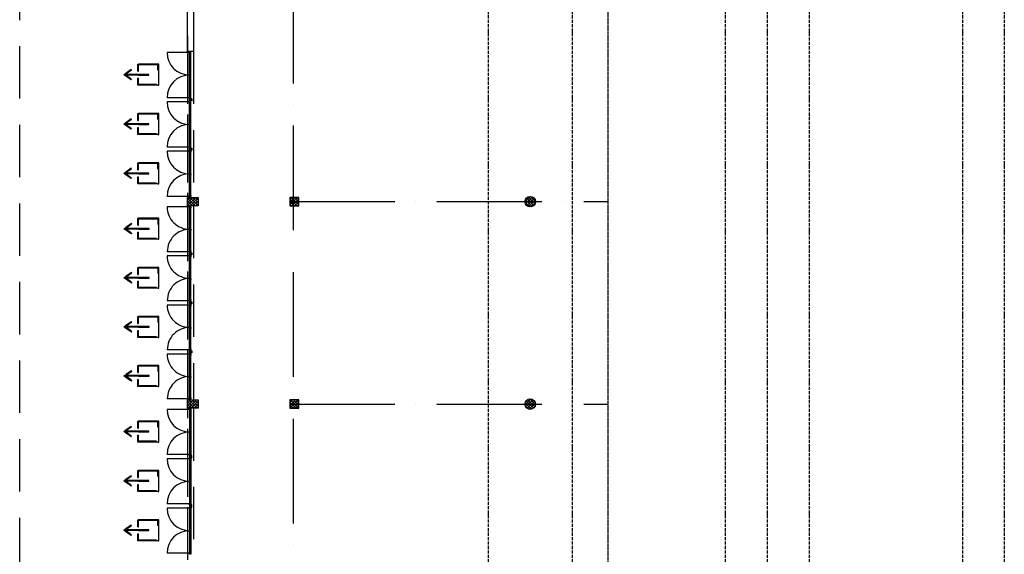
# Model space of a CAD drawing. Extents: x -22700 to 14725, y -1170 to 29086.
# Drawn here: x -20921 to -16228, y 21481 to 24032 of the extents above; entities that cross this region are included whole.
import ezdxf

# ---------------------------------------------------------------- set-up
doc = ezdxf.new("R2010")
doc.units = 0
doc.header["$LTSCALE"] = 500
doc.header["$MEASUREMENT"] = 0
for name, pattern in [('DASHDOT', [1, 0.5, -0.25, 0, -0.25]), ('DASHDOTX2', [1.4, 1, -0.2, 0, -0.2]), ('DASHED', [0.75, 0.5, -0.25]), ('MCDASH01', [0.141115, 0.070538, -0.070577])]:
    doc.linetypes.add(name, pattern=pattern)
doc.layers.get('0').update_dxf_attribs({"color": 253, "linetype": 'CONTINUOUS'})
doc.layers.add('0-NOODDEUREN', color=253, linetype='CONTINUOUS')
doc.layers.add('11-SPANTEN', color=10, linetype='DASHDOT')

# ---------------------------------------------------------------- blocks, each defined once
blk = doc.blocks.new('*U29')
at = {"layer": '0-NOODDEUREN', "linetype": 'Continuous'}
for p, q in [((5174.2, 5307.1), (5106.9, 5299.4)), ((5206.3, 5310.8), (5174.2, 5307.1)), ((5206.7, 5307.1), (5206.3, 5310.8)), ((5206.7, 5307.1), (5207.6, 5299.4)), ((5106.9, 5299.4), (5107.3, 5296.5)), ((5107.3, 5296.5), (5116.7, 5214.4)), ((5136.1, 5299.4), (5110.6, 5296.5)), ((5110.6, 5296.5), (5120.1, 5214.4)), ((5204.2, 5299.4), (5204.6, 5296.5)), ((5204.6, 5296.5), (5214, 5214.4)), ((5207.6, 5299.4), (5207.9, 5296.5)), ((5207.9, 5296.5), (5217.4, 5214.4)), ((5116.7, 5214.4), (5117, 5211.5)), ((5117, 5211.5), (5117.1, 5211)), ((5117.1, 5211), (5117.5, 5207.7)), ((5120.1, 5214.4), (5120.4, 5211.5)), ((5120.4, 5211.5), (5120.5, 5211)), ((5120.5, 5211), (5120.8, 5207.7)), ((5188.5, 5211.5), (5184.2, 5211)), ((5184.6, 5207.7), (5184.2, 5211)), ((5213.4, 5211), (5184.6, 5207.7)), ((5214, 5214.4), (5188.5, 5211.5)), ((5217.7, 5211.5), (5213.4, 5211)), ((5217.4, 5214.4), (5217.7, 5211.5)), ((5117.5, 5207.7), (5117.5, 5207.2)), ((5117.5, 5207.2), (5117.9, 5203.9)), ((5117.9, 5203.9), (5117.9, 5203.8)), ((5118.4, 5200.1), (5117.9, 5203.8)), ((5150.5, 5203.8), (5118.4, 5200.1)), ((5120.8, 5207.7), (5120.9, 5207.2)), ((5120.9, 5207.2), (5121.3, 5203.9)), ((5121.3, 5203.9), (5121.3, 5203.8)), ((5122.3, 5203.9), (5121.3, 5203.8)), ((5151.1, 5207.2), (5122.3, 5203.9)), ((5151.5, 5203.9), (5150.5, 5203.8)), ((5151.5, 5203.9), (5151.1, 5207.2))]:
    blk.add_line(p, q, dxfattribs=at)
for points in [[(5174.2, 5307.1), (5106.9, 5299.4), (5136.1, 5299.4)], [(5206.3, 5310.8), (5174.2, 5307.1), (5206.7, 5307.1)], [(5203.4, 5307.1), (5204.2, 5299.4), (5207.6, 5299.4)], [(5106.9, 5299.4), (5107.3, 5296.5), (5110.6, 5296.5)], [(5107.3, 5296.5), (5116.7, 5214.4), (5120.1, 5214.4)], [(5204.2, 5299.4), (5204.6, 5296.5), (5207.9, 5296.5)], [(5204.6, 5296.5), (5214, 5214.4), (5217.4, 5214.4)], [(5116.7, 5214.4), (5117, 5211.5), (5120.4, 5211.5)], [(5117, 5211.5), (5117.1, 5211), (5120.5, 5211)], [(5117.1, 5211), (5117.5, 5207.7), (5120.8, 5207.7)], [(5188.5, 5211.5), (5184.2, 5211), (5213.4, 5211)], [(5214, 5214.4), (5188.5, 5211.5), (5217.7, 5211.5)], [(5117.5, 5207.7), (5117.5, 5207.2), (5120.9, 5207.2)], [(5117.5, 5207.2), (5117.9, 5203.9), (5121.3, 5203.9)], [(5117.9, 5203.9), (5117.9, 5203.8), (5121.3, 5203.8)], [(5122.3, 5203.9), (5121.3, 5203.8), (5150.5, 5203.8)], [(5151.1, 5207.2), (5122.3, 5203.9), (5151.5, 5203.9)]]:
    blk.add_solid(points, dxfattribs=at)
at = {"layer": '0-NOODDEUREN', "linetype": 'Continuous', "extrusion": (0, 0, -1)}
for points in [[(-5174.2, 5307.1), (-5203.4, 5307.1), (-5136.1, 5299.4)], [(-5203.4, 5307.1), (-5206.7, 5307.1), (-5207.6, 5299.4)], [(-5106.9, 5299.4), (-5136.1, 5299.4), (-5110.6, 5296.5)], [(-5107.3, 5296.5), (-5110.6, 5296.5), (-5120.1, 5214.4)], [(-5204.2, 5299.4), (-5207.6, 5299.4), (-5207.9, 5296.5)], [(-5204.6, 5296.5), (-5207.9, 5296.5), (-5217.4, 5214.4)], [(-5116.7, 5214.4), (-5120.1, 5214.4), (-5120.4, 5211.5)], [(-5117, 5211.5), (-5120.4, 5211.5), (-5120.5, 5211)], [(-5117.1, 5211), (-5120.5, 5211), (-5120.8, 5207.7)], [(-5184.2, 5211), (-5213.4, 5211), (-5184.6, 5207.7)], [(-5188.5, 5211.5), (-5217.7, 5211.5), (-5213.4, 5211)], [(-5214, 5214.4), (-5217.4, 5214.4), (-5217.7, 5211.5)], [(-5117.5, 5207.7), (-5120.8, 5207.7), (-5120.9, 5207.2)], [(-5117.5, 5207.2), (-5120.9, 5207.2), (-5121.3, 5203.9)], [(-5117.9, 5203.9), (-5121.3, 5203.9), (-5121.3, 5203.8)], [(-5117.9, 5203.8), (-5150.5, 5203.8), (-5118.4, 5200.1)], [(-5122.3, 5203.9), (-5151.5, 5203.9), (-5150.5, 5203.8)]]:
    blk.add_solid(points, dxfattribs=at)
blk = doc.blocks.new('*U30')
at = {"layer": '0-NOODDEUREN', "linetype": 'Continuous'}
for p, q in [((5163.6, 5258.9), (5160.3, 5258.6)), ((5160.3, 5258.6), (5166, 5209.3)), ((5163.6, 5258.6), (5163.6, 5258.9)), ((5163.6, 5258.6), (5169.3, 5209.3)), ((5149.5, 5174.4), (5147, 5172.2)), ((5147, 5172.2), (5168.2, 5148.3)), ((5151.5, 5172.2), (5149.5, 5174.4)), ((5151.5, 5172.2), (5172.7, 5148.3)), ((5166, 5209.3), (5166, 5208.9)), ((5166, 5208.9), (5169.4, 5179.4)), ((5169.3, 5209.3), (5169.4, 5208.9)), ((5169.4, 5208.9), (5172.7, 5179.4)), ((5169.4, 5179.4), (5169.6, 5177.8)), ((5169.6, 5177.8), (5170, 5174.4)), ((5170, 5174.4), (5170.2, 5172.2)), ((5170.2, 5172.2), (5173, 5148.3)), ((5172.7, 5179.4), (5172.9, 5177.8)), ((5172.9, 5177.8), (5173.3, 5174.4)), ((5173.3, 5174.4), (5173.6, 5172.2)), ((5173.6, 5172.2), (5176.3, 5148.3)), ((5189.3, 5172.2), (5176.3, 5148.3)), ((5193.1, 5172.2), (5180.1, 5148.3)), ((5190.5, 5174.4), (5189.3, 5172.2)), ((5192.3, 5177.8), (5190.5, 5174.4)), ((5193.2, 5179.4), (5192.3, 5177.8)), ((5194.2, 5174.4), (5193.1, 5172.2)), ((5196.1, 5177.8), (5193.2, 5179.4)), ((5196.1, 5177.8), (5194.2, 5174.4)), ((5168.2, 5148.3), (5168.6, 5147.9)), ((5175.6, 5140), (5168.6, 5147.9)), ((5179.9, 5147.9), (5175.6, 5140)), ((5180.1, 5148.3), (5179.9, 5147.9))]:
    blk.add_line(p, q, dxfattribs=at)
for points in [[(5163.6, 5258.9), (5160.3, 5258.6), (5163.6, 5258.6)], [(5160.3, 5258.6), (5166, 5209.3), (5169.3, 5209.3)], [(5149.5, 5174.4), (5147, 5172.2), (5151.5, 5172.2)], [(5147, 5172.2), (5168.2, 5148.3), (5172.7, 5148.3)], [(5166, 5209.3), (5166, 5208.9), (5169.4, 5208.9)], [(5166, 5208.9), (5169.4, 5179.4), (5172.7, 5179.4)], [(5169.4, 5179.4), (5169.6, 5177.8), (5172.9, 5177.8)], [(5169.6, 5177.8), (5170, 5174.4), (5173.3, 5174.4)], [(5170, 5174.4), (5170.2, 5172.2), (5173.6, 5172.2)], [(5170.2, 5172.2), (5173, 5148.3), (5176.3, 5148.3)], [(5189.3, 5172.2), (5176.3, 5148.3), (5180.1, 5148.3)], [(5190.5, 5174.4), (5189.3, 5172.2), (5193.1, 5172.2)], [(5192.3, 5177.8), (5190.5, 5174.4), (5194.2, 5174.4)], [(5193.2, 5179.4), (5192.3, 5177.8), (5196.1, 5177.8)], [(5168.2, 5148.3), (5168.6, 5147.9), (5173, 5147.9)], [(5173, 5148.3), (5173, 5147.9), (5179.9, 5147.9)]]:
    blk.add_solid(points, dxfattribs=at)
at = {"layer": '0-NOODDEUREN', "linetype": 'Continuous', "extrusion": (0, 0, -1)}
for points in [[(-5160.3, 5258.6), (-5163.6, 5258.6), (-5169.3, 5209.3)], [(-5147, 5172.2), (-5151.5, 5172.2), (-5172.7, 5148.3)], [(-5166, 5209.3), (-5169.3, 5209.3), (-5169.4, 5208.9)], [(-5166, 5208.9), (-5169.4, 5208.9), (-5172.7, 5179.4)], [(-5169.4, 5179.4), (-5172.7, 5179.4), (-5172.9, 5177.8)], [(-5169.6, 5177.8), (-5172.9, 5177.8), (-5173.3, 5174.4)], [(-5170, 5174.4), (-5173.3, 5174.4), (-5173.6, 5172.2)], [(-5170.2, 5172.2), (-5173.6, 5172.2), (-5176.3, 5148.3)], [(-5189.3, 5172.2), (-5193.1, 5172.2), (-5180.1, 5148.3)], [(-5190.5, 5174.4), (-5194.2, 5174.4), (-5193.1, 5172.2)], [(-5192.3, 5177.8), (-5196.1, 5177.8), (-5194.2, 5174.4)], [(-5168.2, 5148.3), (-5172.7, 5148.3), (-5173, 5147.9)], [(-5168.6, 5147.9), (-5179.9, 5147.9), (-5175.6, 5140)], [(-5173, 5148.3), (-5180.1, 5148.3), (-5179.9, 5147.9)]]:
    blk.add_solid(points, dxfattribs=at)

msp = doc.modelspace()

# ---------------------------------------------------------------- linework, layer by layer
at = {"linetype": 'DASHDOTX2'}
for p, q in [((-19617.5, 27028.1), (-19617.5, 17904.1)), ((-19632.5, 23163.7), (-18117.5, 23163.7)), ((-19632.5, 22197.6), (-18117.5, 22197.6))]:
    msp.add_line(p, q, dxfattribs=at)
at = {"linetype": 'MCDASH01', "ltscale": 0.05}
msp.add_line((-18117.5, 26463.6), (-18117.5, 18896.6), dxfattribs=at)
at = {"linetype": 'DASHED'}
for p, q in [((-20921, 20280.4), (-20921, 25080.4)), ((-20121, 25080.4), (-20121, 20280.4)), ((-20121, 23880.4), (-20121, 21480.4)), ((-20093, 23880.4), (-20093, 23183.7)), ((-20093, 23143.8), (-20093, 22217.6)), ((-20093, 22177.6), (-20093, 21480.9))]:
    msp.add_line(p, q, dxfattribs=at)
for p, q in [((-20121, 23880.4), (-20121, 25080.4)), ((-20093, 25080.4), (-20093, 23880.4)), ((-20111, 23875.4), (-20218.8, 23875.4)), ((-20093, 23880.4), (-20121, 23880.4)), ((-20106, 23880.4), (-20111, 23880.4)), ((-20111, 23880.4), (-20111, 23875.4)), ((-20111, 23875.4), (-20106, 23875.4)), ((-20111, 23658.3), (-20111, 23875.3)), ((-20106, 23875.4), (-20106, 23880.4)), ((-20106, 23658.3), (-20106, 23875.3)), ((-20111, 23659.8), (-20218.8, 23659.8)), ((-20106, 23664.8), (-20111, 23664.8)), ((-20106, 23664.8), (-20111, 23664.8)), ((-20106, 23659.8), (-20111, 23659.8)), ((-20111, 23659.8), (-20111, 23654.8)), ((-20106, 23654.8), (-20106, 23659.8)), ((-20111, 23639.8), (-20218.8, 23639.8)), ((-20111, 23644.8), (-20111, 23654.8)), ((-20111, 23654.8), (-20106, 23654.8)), ((-20111, 23654.8), (-20106, 23654.8)), ((-20106, 23644.8), (-20111, 23644.8)), ((-20111, 23422.7), (-20111, 23639.7)), ((-20110.4, 23653), (-20110.4, 23646.6)), ((-20106.7, 23654.2), (-20109.7, 23653.9)), ((-20109.7, 23645.8), (-20106.7, 23645.4)), ((-20106, 23654.8), (-20101, 23654.8)), ((-20101, 23644.8), (-20106, 23644.8)), ((-20106, 23422.7), (-20106, 23639.7)), ((-20102.4, 23653.9), (-20105.4, 23654.2)), ((-20105.4, 23645.4), (-20102.4, 23645.8)), ((-20101.6, 23646.6), (-20101.6, 23653)), ((-20101, 23654.8), (-20101, 23644.8)), ((-20111, 23424.3), (-20218.8, 23424.3)), ((-20106, 23429.3), (-20111, 23429.3)), ((-20106, 23429.3), (-20111, 23429.3)), ((-20111, 23404.3), (-20218.8, 23404.3)), ((-20111, 23409.3), (-20111, 23419.3)), ((-20111, 23419.3), (-20106, 23419.3)), ((-20106, 23409.3), (-20111, 23409.3)), ((-20106, 23409.3), (-20111, 23409.3)), ((-20111, 23409.3), (-20111, 23404.3)), ((-20111, 23404.3), (-20106, 23404.3)), ((-20111, 23404.3), (-20106, 23404.3)), ((-20111, 23399.3), (-20111, 23404.3)), ((-20111, 23187.1), (-20111, 23404.1)), ((-20106, 23399.3), (-20111, 23399.3)), ((-20110.4, 23417.5), (-20110.4, 23411)), ((-20106.7, 23418.6), (-20109.7, 23418.3)), ((-20109.7, 23410.2), (-20106.7, 23409.9)), ((-20106, 23419.3), (-20101, 23419.3)), ((-20101, 23409.3), (-20106, 23409.3)), ((-20106, 23404.3), (-20106, 23409.3)), ((-20106, 23404.3), (-20106, 23399.3)), ((-20106, 23187.1), (-20106, 23404.1)), ((-20102.4, 23418.3), (-20105.4, 23418.6)), ((-20105.4, 23409.9), (-20102.4, 23410.2)), ((-20101.6, 23411), (-20101.6, 23417.5)), ((-20101, 23419.3), (-20101, 23409.3)), ((-20106, 23301.5), (-20111, 23301.5)), ((-20111, 23301.5), (-20111, 23296.5)), ((-20111, 23296.5), (-20106, 23296.5)), ((-20111, 23296.5), (-20106, 23296.5)), ((-20111, 23291.5), (-20111, 23296.5)), ((-20106, 23291.5), (-20111, 23291.5)), ((-20106, 23296.5), (-20106, 23301.5)), ((-20106, 23296.5), (-20106, 23291.5)), ((-20111, 23188.7), (-20218.8, 23188.7)), ((-20106, 23193.7), (-20111, 23193.7)), ((-20106, 23193.7), (-20111, 23193.7)), ((-20111, 23193.7), (-20106, 23193.7)), ((-20111, 23188.7), (-20111, 23193.7)), ((-20106, 23188.7), (-20111, 23188.7)), ((-20111, 23188.7), (-20111, 23183.7)), ((-20106, 23188.7), (-20111, 23188.7)), ((-20106, 23193.7), (-20106, 23188.7)), ((-20106, 23183.7), (-20106, 23188.7)), ((-18512.5, 23163.7), (-18487.6, 23188.7)), ((-18497.1, 23186.8), (-18487.5, 23177.2)), ((-18487.5, 23175.3), (-18476.6, 23186.2)), ((-18485.5, 23188.6), (-18462.6, 23165.7)), ((-20121, 23143.7), (-20121, 23183.7)), ((-20121, 23183.7), (-20071, 23183.7)), ((-20121, 23171.7), (-20109, 23183.7)), ((-20121, 23158.2), (-20095.6, 23183.7)), ((-20121, 23144.8), (-20082.1, 23183.7)), ((-20121, 23180.8), (-20083.9, 23143.7)), ((-20121, 23167.3), (-20097.4, 23143.7)), ((-20121, 23153.8), (-20110.9, 23143.7)), ((-20071, 23143.7), (-20121, 23143.7)), ((-20111, 23183.7), (-20106, 23183.7)), ((-20106, 23143.7), (-20111, 23143.7)), ((-20111, 23143.7), (-20111, 23138.7)), ((-20111, 22924.4), (-20111, 23141.4)), ((-20110.5, 23183.7), (-20071, 23144.2)), ((-20108.6, 23143.7), (-20071, 23181.3)), ((-20106, 23138.7), (-20106, 23143.7)), ((-20106, 22924.4), (-20106, 23141.4)), ((-20097, 23183.7), (-20071, 23157.7)), ((-20095.1, 23143.7), (-20071, 23167.8)), ((-20083.5, 23183.7), (-20071, 23171.2)), ((-20081.7, 23143.7), (-20071, 23154.3)), ((-20071, 23183.7), (-20071, 23143.7)), ((-19632.6, 23183.7), (-19632.6, 23143.7)), ((-19590.6, 23183.7), (-19632.6, 23183.7)), ((-19632.6, 23183.7), (-19632.6, 23143.6)), ((-19632.6, 23175.3), (-19624.2, 23183.7)), ((-19632.6, 23177.2), (-19619.1, 23163.7)), ((-19632.6, 23163.7), (-19632.6, 23163.7)), ((-19632.6, 23163.7), (-19617.6, 23148.7)), ((-19632.6, 23161.8), (-19630.7, 23163.7)), ((-19632.6, 23148.3), (-19617.6, 23163.3)), ((-19632.6, 23150.3), (-19626, 23143.7)), ((-19632.6, 23143.7), (-19590.6, 23143.7)), ((-19630.7, 23163.7), (-19617.6, 23176.8)), ((-19625.6, 23183.7), (-19617.6, 23175.7)), ((-19623.8, 23143.7), (-19617.6, 23149.8)), ((-19619.1, 23163.7), (-19617.6, 23162.2)), ((-19617.6, 23176.8), (-19610.7, 23183.7)), ((-19617.6, 23175.7), (-19605.6, 23163.7)), ((-19617.6, 23163.3), (-19617.3, 23163.7)), ((-19617.6, 23149.8), (-19603.8, 23163.7)), ((-19617.6, 23162.2), (-19599.1, 23143.7)), ((-19617.6, 23148.7), (-19612.6, 23143.7)), ((-19617.3, 23163.7), (-19597.3, 23183.7)), ((-19612.2, 23183.7), (-19592.2, 23163.7)), ((-19610.3, 23143.7), (-19590.6, 23163.4)), ((-19605.6, 23163.7), (-19590.6, 23148.7)), ((-19603.8, 23163.7), (-19590.6, 23176.8)), ((-19598.7, 23183.7), (-19590.6, 23175.6)), ((-19596.8, 23143.7), (-19590.6, 23149.9)), ((-19592.2, 23163.7), (-19590.6, 23162.1)), ((-19590.6, 23143.7), (-19590.6, 23183.7)), ((-18512.4, 23161.7), (-18489.5, 23138.8)), ((-18510.6, 23173.3), (-18501, 23163.7)), ((-18510, 23152.8), (-18499.1, 23163.7)), ((-18505.2, 23181.4), (-18487.5, 23163.7)), ((-18504.2, 23145.1), (-18487.5, 23161.8)), ((-18501, 23163.7), (-18487.5, 23150.2)), ((-18499.1, 23163.7), (-18487.5, 23175.3)), ((-18495.8, 23140.1), (-18487.5, 23148.3)), ((-18487.5, 23177.2), (-18474, 23163.7)), ((-18487.5, 23163.7), (-18469.8, 23146)), ((-18487.5, 23163.7), (-18487.5, 23163.7)), ((-18487.5, 23161.8), (-18485.6, 23163.7)), ((-18487.5, 23148.3), (-18472.2, 23163.7)), ((-18487.5, 23150.2), (-18477.9, 23140.6)), ((-18485.6, 23163.7), (-18468.9, 23180.4)), ((-18483.4, 23139), (-18462.9, 23159.5)), ((-18474, 23163.7), (-18464.4, 23154.1)), ((-18472.2, 23163.7), (-18463.9, 23171.9)), ((-20111, 23138.7), (-20218, 23138.7)), ((-20111, 23138.7), (-20106, 23138.7)), ((-20111, 23138.7), (-20106, 23138.7)), ((-20111, 23133.7), (-20111, 23138.7)), ((-20106, 23133.7), (-20111, 23133.7)), ((-20106, 23138.7), (-20106, 23133.7)), ((-20106, 23036.7), (-20111, 23036.7)), ((-20111, 23036.7), (-20111, 23031.7)), ((-20111, 23031.7), (-20106, 23031.7)), ((-20111, 23031.7), (-20106, 23031.7)), ((-20111, 23026.7), (-20111, 23031.7)), ((-20106, 23026.7), (-20111, 23026.7)), ((-20106, 23031.7), (-20106, 23036.7)), ((-20106, 23031.7), (-20106, 23026.7)), ((-20111, 22924.7), (-20218, 22924.4)), ((-20111, 22904.7), (-20218, 22904.7)), ((-20106, 22929.7), (-20111, 22929.7)), ((-20106, 22929.7), (-20111, 22929.7)), ((-20111, 22929.7), (-20106, 22929.7)), ((-20111, 22924.7), (-20111, 22929.7)), ((-20106, 22924.7), (-20111, 22924.7)), ((-20111, 22924.7), (-20111, 22919.7)), ((-20106, 22924.7), (-20111, 22924.7)), ((-20111, 22909.7), (-20111, 22919.7)), ((-20111, 22919.7), (-20106, 22919.7)), ((-20111, 22919.7), (-20106, 22919.7)), ((-20106, 22909.7), (-20111, 22909.7)), ((-20106, 22909.7), (-20111, 22909.7)), ((-20111, 22909.7), (-20111, 22904.7)), ((-20111, 22690.4), (-20111, 22907.4)), ((-20111, 22904.7), (-20106, 22904.7)), ((-20111, 22904.7), (-20106, 22904.7)), ((-20111, 22899.7), (-20111, 22904.7)), ((-20110.4, 22917.9), (-20110.4, 22911.5)), ((-20106.7, 22919), (-20109.7, 22918.7)), ((-20109.7, 22910.6), (-20106.7, 22910.3)), ((-20106, 22929.7), (-20106, 22924.7)), ((-20106, 22919.7), (-20106, 22924.7)), ((-20106, 22919.7), (-20101, 22919.7)), ((-20101, 22909.7), (-20106, 22909.7)), ((-20106, 22904.7), (-20106, 22909.7)), ((-20106, 22690.4), (-20106, 22907.4)), ((-20106, 22904.7), (-20106, 22899.7)), ((-20102.4, 22918.7), (-20105.4, 22919)), ((-20105.4, 22910.3), (-20102.4, 22910.6)), ((-20101.6, 22911.5), (-20101.6, 22917.9)), ((-20101, 22919.7), (-20101, 22909.7)), ((-20106, 22899.7), (-20111, 22899.7)), ((-20106, 22802.6), (-20111, 22802.6)), ((-20111, 22802.6), (-20111, 22797.6)), ((-20111, 22797.6), (-20106, 22797.6)), ((-20111, 22797.6), (-20106, 22797.6)), ((-20111, 22792.6), (-20111, 22797.6)), ((-20106, 22792.6), (-20111, 22792.6)), ((-20106, 22797.6), (-20106, 22802.6)), ((-20106, 22797.6), (-20106, 22792.6)), ((-20111, 22690.6), (-20218, 22690.4)), ((-20111, 22670.6), (-20218, 22670.6)), ((-20106, 22695.6), (-20111, 22695.6)), ((-20106, 22695.6), (-20111, 22695.6)), ((-20111, 22695.6), (-20106, 22695.6)), ((-20111, 22690.6), (-20111, 22695.6)), ((-20106, 22690.6), (-20111, 22690.6)), ((-20111, 22690.6), (-20111, 22685.6)), ((-20106, 22690.6), (-20111, 22690.6)), ((-20111, 22675.6), (-20111, 22685.6)), ((-20111, 22685.6), (-20106, 22685.6)), ((-20111, 22685.6), (-20106, 22685.6)), ((-20106, 22675.6), (-20111, 22675.6)), ((-20106, 22675.6), (-20111, 22675.6)), ((-20111, 22675.6), (-20111, 22670.6)), ((-20111, 22456.4), (-20111, 22673.4)), ((-20111, 22670.6), (-20106, 22670.6)), ((-20111, 22670.6), (-20106, 22670.6)), ((-20111, 22665.6), (-20111, 22670.6)), ((-20110.4, 22683.8), (-20110.4, 22677.4)), ((-20106.7, 22685), (-20109.7, 22684.7)), ((-20109.7, 22676.6), (-20106.7, 22676.3)), ((-20106, 22695.6), (-20106, 22690.6)), ((-20106, 22685.6), (-20106, 22690.6)), ((-20106, 22685.6), (-20101, 22685.6)), ((-20101, 22675.6), (-20106, 22675.6)), ((-20106, 22670.6), (-20106, 22675.6)), ((-20106, 22456.4), (-20106, 22673.4)), ((-20106, 22670.6), (-20106, 22665.6)), ((-20102.4, 22684.7), (-20105.4, 22685)), ((-20105.4, 22676.3), (-20102.4, 22676.6)), ((-20101.6, 22677.4), (-20101.6, 22683.8)), ((-20101, 22685.6), (-20101, 22675.6)), ((-20106, 22665.6), (-20111, 22665.6)), ((-20106, 22568.6), (-20111, 22568.6)), ((-20111, 22568.6), (-20111, 22563.6)), ((-20111, 22563.6), (-20106, 22563.6)), ((-20111, 22563.6), (-20106, 22563.6)), ((-20111, 22558.6), (-20111, 22563.6)), ((-20106, 22558.6), (-20111, 22558.6)), ((-20106, 22563.6), (-20106, 22568.6)), ((-20106, 22563.6), (-20106, 22558.6)), ((-20111, 22456.6), (-20218, 22456.4)), ((-20111, 22436.6), (-20218, 22436.6)), ((-20111, 22461.6), (-20106, 22461.6)), ((-20111, 22456.6), (-20111, 22461.6)), ((-20106, 22456.6), (-20111, 22456.6)), ((-20111, 22456.6), (-20111, 22451.6)), ((-20106, 22456.6), (-20111, 22456.6)), ((-20111, 22441.6), (-20111, 22451.6)), ((-20111, 22451.6), (-20106, 22451.6)), ((-20111, 22451.6), (-20106, 22451.6)), ((-20106, 22441.6), (-20111, 22441.6)), ((-20106, 22441.6), (-20111, 22441.6)), ((-20111, 22441.6), (-20111, 22436.6)), ((-20111, 22222.3), (-20111, 22439.3)), ((-20111, 22436.6), (-20106, 22436.6)), ((-20111, 22436.6), (-20106, 22436.6)), ((-20111, 22431.6), (-20111, 22436.6)), ((-20110.4, 22449.8), (-20110.4, 22443.4)), ((-20106.7, 22451), (-20109.7, 22450.7)), ((-20109.7, 22442.6), (-20106.7, 22442.2)), ((-20106, 22461.6), (-20106, 22456.6)), ((-20106, 22451.6), (-20106, 22456.6)), ((-20106, 22451.6), (-20101, 22451.6)), ((-20101, 22441.6), (-20106, 22441.6)), ((-20106, 22436.6), (-20106, 22441.6)), ((-20106, 22222.3), (-20106, 22439.3)), ((-20106, 22436.6), (-20106, 22431.6)), ((-20102.4, 22450.7), (-20105.4, 22451)), ((-20105.4, 22442.2), (-20102.4, 22442.6)), ((-20101.6, 22443.4), (-20101.6, 22449.8)), ((-20101, 22451.6), (-20101, 22441.6)), ((-20106, 22431.6), (-20111, 22431.6)), ((-20106, 22334.6), (-20111, 22334.6)), ((-20111, 22334.6), (-20111, 22329.6)), ((-20111, 22329.6), (-20106, 22329.6)), ((-20111, 22329.6), (-20106, 22329.6)), ((-20111, 22324.6), (-20111, 22329.6)), ((-20106, 22324.6), (-20111, 22324.6)), ((-20106, 22329.6), (-20106, 22334.6)), ((-20106, 22329.6), (-20106, 22324.6)), ((-20111, 22222.6), (-20218, 22222.3)), ((-20121, 22177.6), (-20121, 22217.6)), ((-20121, 22217.6), (-20071, 22217.6)), ((-20121, 22215.3), (-20118.7, 22217.6)), ((-20121, 22201.8), (-20105.3, 22217.6)), ((-20121, 22188.4), (-20091.8, 22217.6)), ((-20121, 22210.9), (-20087.7, 22177.6)), ((-20118.3, 22177.6), (-20078.3, 22217.6)), ((-20114.2, 22217.6), (-20074.2, 22177.6)), ((-20111, 22227.6), (-20106, 22227.6)), ((-20111, 22222.6), (-20111, 22227.6)), ((-20106, 22222.6), (-20111, 22222.6)), ((-20111, 22222.6), (-20111, 22217.6)), ((-20106, 22222.6), (-20111, 22222.6)), ((-20111, 22217.6), (-20106, 22217.6)), ((-20106, 22227.6), (-20106, 22222.6)), ((-20106, 22217.6), (-20106, 22222.6)), ((-20104.9, 22177.6), (-20071, 22211.4)), ((-20100.8, 22217.6), (-20071, 22187.8)), ((-20087.3, 22217.6), (-20071, 22201.3)), ((-20073.8, 22217.6), (-20071, 22214.8)), ((-20071, 22217.6), (-20071, 22177.6)), ((-19632.6, 22217.6), (-19632.6, 22177.6)), ((-19590.6, 22217.6), (-19632.6, 22217.6)), ((-19632.6, 22205.4), (-19620.4, 22217.6)), ((-19632.6, 22207.3), (-19622.9, 22197.6)), ((-19629.4, 22217.6), (-19617.6, 22205.8)), ((-19627, 22197.6), (-19617.6, 22206.9)), ((-19617.6, 22206.9), (-19607, 22217.6)), ((-19617.6, 22205.8), (-19609.4, 22197.6)), ((-19615.9, 22217.6), (-19595.9, 22197.6)), ((-19613.5, 22197.6), (-19593.5, 22217.6)), ((-19602.5, 22217.6), (-19590.6, 22205.8)), ((-19600, 22197.6), (-19590.6, 22207)), ((-19590.6, 22177.6), (-19590.6, 22217.6)), ((-18511.6, 22204.4), (-18504.7, 22197.6)), ((-18508.8, 22197.6), (-18487.5, 22218.9)), ((-18508.1, 22211.8), (-18501.7, 22218.2)), ((-18507, 22213.3), (-18491.3, 22197.6)), ((-18499.6, 22219.4), (-18487.5, 22207.3)), ((-18495.4, 22197.6), (-18487.5, 22205.4)), ((-18489.3, 22222.5), (-18487.5, 22220.8)), ((-18487.5, 22218.9), (-18484.1, 22222.3)), ((-18487.5, 22220.8), (-18464.3, 22197.6)), ((-18487.5, 22205.4), (-18474.2, 22218.7)), ((-18487.5, 22207.3), (-18477.8, 22197.6)), ((-18481.9, 22197.6), (-18467.3, 22212.2)), ((-18468.4, 22197.6), (-18463.1, 22202.9)), ((-20111, 22172.6), (-20218.8, 22172.6)), ((-20121, 22197.4), (-20101.2, 22177.6)), ((-20121, 22184), (-20114.6, 22177.6)), ((-20071, 22177.6), (-20121, 22177.6)), ((-20111, 22177.6), (-20106, 22177.6)), ((-20111, 22172.6), (-20111, 22177.6)), ((-20111, 22174.1), (-20111, 21957.1)), ((-20106, 22172.6), (-20111, 22172.6)), ((-20106, 22172.6), (-20111, 22172.6)), ((-20111, 22172.6), (-20111, 22167.6)), ((-20106, 22167.6), (-20111, 22167.6)), ((-20106, 22167.6), (-20111, 22167.6)), ((-20111, 22167.6), (-20106, 22167.6)), ((-20106, 22177.6), (-20106, 22172.6)), ((-20106, 22174.1), (-20106, 21957.1)), ((-20106, 22167.6), (-20106, 22172.6)), ((-20091.4, 22177.6), (-20071, 22197.9)), ((-20077.9, 22177.6), (-20071, 22184.5)), ((-19632.6, 22191.9), (-19627, 22197.6)), ((-19632.6, 22193.9), (-19617.6, 22178.9)), ((-19632.6, 22178.5), (-19617.6, 22193.5)), ((-19632.6, 22180.4), (-19629.8, 22177.6)), ((-19632.6, 22177.6), (-19590.6, 22177.6)), ((-19622.9, 22197.6), (-19617.6, 22192.3)), ((-19620, 22177.6), (-19617.6, 22180)), ((-19617.6, 22193.5), (-19613.5, 22197.6)), ((-19617.6, 22180), (-19600, 22197.6)), ((-19617.6, 22192.3), (-19602.9, 22177.6)), ((-19617.6, 22178.9), (-19616.3, 22177.6)), ((-19609.4, 22197.6), (-19590.6, 22178.8)), ((-19606.6, 22177.6), (-19590.6, 22193.5)), ((-19595.9, 22197.6), (-19590.6, 22192.3)), ((-19593.1, 22177.6), (-19590.6, 22180)), ((-18512.3, 22194.1), (-18508.8, 22197.6)), ((-18511.7, 22191), (-18494.1, 22173.4)), ((-18508.7, 22184.3), (-18495.4, 22197.6)), ((-18504.7, 22197.6), (-18487.5, 22180.4)), ((-18502.2, 22177.3), (-18487.5, 22191.9)), ((-18492.8, 22173.1), (-18487.5, 22178.5)), ((-18491.3, 22197.6), (-18487.5, 22193.9)), ((-18487.5, 22191.9), (-18481.9, 22197.6)), ((-18487.5, 22178.5), (-18468.4, 22197.6)), ((-18487.5, 22193.9), (-18471.8, 22178.1)), ((-18487.5, 22180.4), (-18480.7, 22173.5)), ((-18478.1, 22174.4), (-18464.4, 22188.2)), ((-18477.8, 22197.6), (-18465.7, 22185.5)), ((-18464.3, 22197.6), (-18462.6, 22195.9)), ((-20106, 22069.8), (-20111, 22069.8)), ((-20111, 22069.8), (-20111, 22064.8)), ((-20111, 22064.8), (-20106, 22064.8)), ((-20111, 22059.8), (-20111, 22064.8)), ((-20111, 22064.8), (-20106, 22064.8)), ((-20106, 22059.8), (-20111, 22059.8)), ((-20106, 22064.8), (-20106, 22069.8)), ((-20106, 22064.8), (-20106, 22059.8)), ((-20111, 21957), (-20218.8, 21957)), ((-20111, 21937), (-20218.8, 21937)), ((-20106, 21962), (-20111, 21962)), ((-20111, 21962), (-20111, 21957)), ((-20111, 21957), (-20106, 21957)), ((-20111, 21952), (-20111, 21957)), ((-20111, 21957), (-20106, 21957)), ((-20106, 21952), (-20111, 21952)), ((-20111, 21952), (-20111, 21942)), ((-20106, 21952), (-20111, 21952)), ((-20111, 21942), (-20106, 21942)), ((-20111, 21942), (-20106, 21942)), ((-20111, 21937), (-20111, 21942)), ((-20111, 21938.6), (-20111, 21721.6)), ((-20106, 21937), (-20111, 21937)), ((-20106, 21937), (-20111, 21937)), ((-20111, 21937), (-20111, 21932)), ((-20106, 21932), (-20111, 21932)), ((-20106, 21932), (-20111, 21932)), ((-20111, 21932), (-20106, 21932)), ((-20110.4, 21943.8), (-20110.4, 21950.2)), ((-20109.7, 21951.1), (-20106.7, 21951.4)), ((-20106.7, 21942.6), (-20109.7, 21943)), ((-20106, 21957), (-20106, 21962)), ((-20106, 21957), (-20106, 21952)), ((-20101, 21952), (-20106, 21952)), ((-20106, 21942), (-20101, 21942)), ((-20106, 21942), (-20106, 21937)), ((-20106, 21938.6), (-20106, 21721.6)), ((-20106, 21932), (-20106, 21937)), ((-20105.4, 21951.4), (-20102.4, 21951.1)), ((-20102.4, 21943), (-20105.4, 21942.6)), ((-20101.6, 21950.2), (-20101.6, 21943.8)), ((-20101, 21942), (-20101, 21952)), ((-20106, 21834.2), (-20111, 21834.2)), ((-20111, 21834.2), (-20111, 21829.2)), ((-20111, 21829.2), (-20106, 21829.2)), ((-20111, 21824.2), (-20111, 21829.2)), ((-20111, 21829.2), (-20106, 21829.2)), ((-20106, 21829.2), (-20106, 21834.2)), ((-20106, 21829.2), (-20106, 21824.2)), ((-20106, 21824.2), (-20111, 21824.2)), ((-20111, 21721.4), (-20218.8, 21721.4)), ((-20111, 21701.4), (-20218.8, 21701.4)), ((-20106, 21726.4), (-20111, 21726.4)), ((-20111, 21726.4), (-20111, 21721.4)), ((-20111, 21721.4), (-20106, 21721.4)), ((-20111, 21716.4), (-20111, 21721.4)), ((-20111, 21721.4), (-20106, 21721.4)), ((-20106, 21716.4), (-20111, 21716.4)), ((-20111, 21716.4), (-20111, 21706.4)), ((-20106, 21716.4), (-20111, 21716.4)), ((-20111, 21706.4), (-20106, 21706.4)), ((-20111, 21706.4), (-20106, 21706.4)), ((-20111, 21701.4), (-20111, 21706.4)), ((-20111, 21703), (-20111, 21486)), ((-20106, 21701.4), (-20111, 21701.4)), ((-20106, 21701.4), (-20111, 21701.4)), ((-20111, 21701.4), (-20111, 21696.4)), ((-20106, 21696.4), (-20111, 21696.4)), ((-20106, 21696.4), (-20111, 21696.4)), ((-20111, 21696.4), (-20106, 21696.4)), ((-20110.4, 21708.2), (-20110.4, 21714.7)), ((-20109.7, 21715.5), (-20106.7, 21715.8)), ((-20106.7, 21707.1), (-20109.7, 21707.4)), ((-20106, 21721.4), (-20106, 21726.4)), ((-20106, 21721.4), (-20106, 21716.4)), ((-20101, 21716.4), (-20106, 21716.4)), ((-20106, 21706.4), (-20101, 21706.4)), ((-20106, 21706.4), (-20106, 21701.4)), ((-20106, 21703), (-20106, 21486)), ((-20106, 21696.4), (-20106, 21701.4)), ((-20105.4, 21715.8), (-20102.4, 21715.5)), ((-20102.4, 21707.4), (-20105.4, 21707.1)), ((-20101.6, 21714.7), (-20101.6, 21708.2)), ((-20101, 21706.4), (-20101, 21716.4)), ((-20106, 21598.7), (-20111, 21598.7)), ((-20111, 21598.7), (-20111, 21593.7)), ((-20111, 21593.7), (-20106, 21593.7)), ((-20111, 21588.7), (-20111, 21593.7)), ((-20111, 21593.7), (-20106, 21593.7)), ((-20106, 21593.7), (-20106, 21598.7)), ((-20106, 21593.7), (-20106, 21588.7)), ((-20106, 21588.7), (-20111, 21588.7)), ((-20111, 21485.9), (-20218.8, 21485.9)), ((-20106, 21490.9), (-20111, 21490.9)), ((-20111, 21490.9), (-20111, 21485.9)), ((-20111, 21485.9), (-20106, 21485.9)), ((-20111, 21480.9), (-20111, 21485.9)), ((-20111, 21485.9), (-20106, 21485.9)), ((-20106, 21480.9), (-20111, 21480.9)), ((-20106, 21485.9), (-20106, 21490.9)), ((-20106, 21485.9), (-20106, 21480.9))]:
    msp.add_line(p, q)
at = {"linetype": 'Continuous'}
for p, q in [((-20358.5, 23719.6), (-20358.5, 23752.9)), ((-20355.2, 23771.3), (-20305.2, 23771.3)), ((-20355.2, 23767.9), (-20305.2, 23767.9)), ((-20355.2, 23722.9), (-20355.2, 23752.9)), ((-20358.5, 23484), (-20358.5, 23517.4)), ((-20355.2, 23535.7), (-20305.2, 23535.7)), ((-20355.2, 23532.4), (-20305.2, 23532.4)), ((-20355.2, 23487.4), (-20355.2, 23517.4)), ((-20358.5, 23248.5), (-20358.5, 23281.8)), ((-20355.2, 23300.2), (-20305.2, 23300.2)), ((-20355.2, 23296.8), (-20305.2, 23296.8)), ((-20355.2, 23251.8), (-20355.2, 23281.8)), ((-20357.8, 22984.2), (-20357.8, 23017.6)), ((-20354.4, 23035.9), (-20304.4, 23035.9)), ((-20354.4, 23032.6), (-20304.4, 23032.6)), ((-20354.4, 22987.6), (-20354.4, 23017.6)), ((-20357.8, 22750.2), (-20357.8, 22783.5)), ((-20354.4, 22801.9), (-20304.4, 22801.9)), ((-20354.4, 22798.5), (-20304.4, 22798.5)), ((-20354.4, 22753.5), (-20354.4, 22783.5)), ((-20357.8, 22516.2), (-20357.8, 22549.5)), ((-20354.4, 22567.8), (-20304.4, 22567.8)), ((-20354.4, 22564.5), (-20304.4, 22564.5)), ((-20354.4, 22519.5), (-20354.4, 22549.5)), ((-20357.8, 22282.1), (-20357.8, 22315.5)), ((-20354.4, 22333.8), (-20304.4, 22333.8)), ((-20354.4, 22330.5), (-20304.4, 22330.5)), ((-20354.4, 22285.5), (-20354.4, 22315.5)), ((-20355.2, 22068.5), (-20305.2, 22068.5)), ((-20355.2, 22065.1), (-20305.2, 22065.1)), ((-20358.5, 22016.8), (-20358.5, 22050.1)), ((-20355.2, 22020.1), (-20355.2, 22050.1)), ((-20355.2, 21832.9), (-20305.2, 21832.9)), ((-20355.2, 21829.6), (-20305.2, 21829.6)), ((-20358.5, 21781.2), (-20358.5, 21814.6)), ((-20355.2, 21784.6), (-20355.2, 21814.6)), ((-20355.2, 21597.3), (-20305.2, 21597.3)), ((-20355.2, 21594), (-20305.2, 21594)), ((-20358.5, 21545.7), (-20358.5, 21579)), ((-20355.2, 21549), (-20355.2, 21579))]:
    msp.add_line(p, q, dxfattribs=at)
for centre in [(-18487.5, 23163.7), (-18487.5, 22197.6)]:
    msp.add_circle(centre, 25)
for centre, radius, start, end in [((-20111, 23875.4), 107.8, 180, 270), ((-20111, 23659.8), 107.8, 90, 180), ((-20111, 23639.8), 107.8, 180, 270), ((-20109.6, 23653), 0.85, 95, 180), ((-20109.6, 23646.6), 0.85, 180, 265), ((-20106.7, 23654.8), 0.631, 270, 360), ((-20106.7, 23644.8), 0.631, 360, 90), ((-20105.4, 23654.8), 0.631, 180, 270), ((-20105.4, 23644.8), 0.631, 90, 180), ((-20102.5, 23653), 0.85, 360, 85), ((-20102.5, 23646.6), 0.85, 275, 360), ((-20111, 23424.3), 107.8, 90, 180), ((-20111, 23404.3), 107.8, 180, 270), ((-20109.6, 23417.5), 0.85, 95, 180), ((-20109.6, 23411), 0.85, 180, 265), ((-20106.7, 23419.3), 0.631, 270, 360), ((-20106.7, 23409.3), 0.631, 360, 90), ((-20105.4, 23419.3), 0.631, 180, 270), ((-20105.4, 23409.3), 0.631, 90, 180), ((-20102.5, 23417.5), 0.85, 360, 85), ((-20102.5, 23411), 0.85, 275, 360), ((-20111, 23188.7), 107.8, 90, 180), ((-20111, 23138.7), 107, 179.9998, 270), ((-20110.6, 22924.7), 107, 90, 180.1264), ((-20111, 22904.7), 107, 179.9998, 270), ((-20109.6, 22917.9), 0.85, 95, 180), ((-20109.6, 22911.5), 0.85, 180, 265), ((-20106.7, 22919.7), 0.631, 270, 360), ((-20106.7, 22909.7), 0.631, 360, 90), ((-20105.4, 22919.7), 0.631, 180, 270), ((-20105.4, 22909.7), 0.631, 90, 180), ((-20102.5, 22917.9), 0.85, 360, 85), ((-20102.5, 22911.5), 0.85, 275, 360), ((-20110.6, 22690.6), 107, 90, 180.1264), ((-20111, 22670.6), 107, 179.9998, 270), ((-20109.6, 22683.8), 0.85, 95, 180), ((-20109.6, 22677.4), 0.85, 180, 265), ((-20106.7, 22685.6), 0.631, 270, 360), ((-20106.7, 22675.6), 0.631, 360, 90), ((-20105.4, 22685.6), 0.631, 180, 270), ((-20105.4, 22675.6), 0.631, 90, 180), ((-20102.5, 22683.8), 0.85, 360, 85), ((-20102.5, 22677.4), 0.85, 275, 360), ((-20110.6, 22456.6), 107, 90, 180.1264), ((-20111, 22436.6), 107, 179.9998, 270), ((-20109.6, 22449.8), 0.85, 95, 180), ((-20109.6, 22443.4), 0.85, 180, 265), ((-20106.7, 22451.6), 0.631, 270, 360), ((-20106.7, 22441.6), 0.631, 360, 90), ((-20105.4, 22451.6), 0.631, 180, 270), ((-20105.4, 22441.6), 0.631, 90, 180), ((-20102.5, 22449.8), 0.85, 360, 85), ((-20102.5, 22443.4), 0.85, 275, 360), ((-20110.6, 22222.6), 107, 90, 180.1264), ((-20111, 22172.6), 107.8, 180, 270), ((-20111, 21957), 107.8, 90, 180), ((-20111, 21937), 107.8, 180, 270), ((-20109.6, 21950.2), 0.85, 95, 180), ((-20109.6, 21943.8), 0.85, 180, 265), ((-20106.7, 21952), 0.631, 270, 360), ((-20106.7, 21942), 0.631, 360, 90), ((-20105.4, 21952), 0.631, 180, 270), ((-20105.4, 21942), 0.631, 90, 180), ((-20102.5, 21950.2), 0.85, 360, 85), ((-20102.5, 21943.8), 0.85, 275, 360), ((-20111, 21721.4), 107.8, 90, 180), ((-20111, 21701.4), 107.8, 180, 270), ((-20109.6, 21714.7), 0.85, 95, 180), ((-20109.6, 21708.2), 0.85, 180, 265), ((-20106.7, 21716.4), 0.631, 270, 360), ((-20106.7, 21706.4), 0.631, 360, 90), ((-20105.4, 21716.4), 0.631, 180, 270), ((-20105.4, 21706.4), 0.631, 90, 180), ((-20102.5, 21714.7), 0.85, 360, 85), ((-20102.5, 21708.2), 0.85, 275, 360), ((-20111, 21485.9), 107.8, 90, 180)]:
    msp.add_arc(centre, radius, start, end)
at = {"layer": '11-SPANTEN', "linetype": 'DASHDOTX2', "ltscale": 0.03}
for p, q in [((-18687.5, 27028.1), (-18687.5, 17901.6)), ((-18287.5, 27028.1), (-18287.5, 17901.6)), ((-17557.5, 27028.1), (-17557.5, 17901.6)), ((-17357.5, 27028.1), (-17357.5, 16052.6)), ((-17157.5, 27028.1), (-17157.5, 17901.6)), ((-16427.5, 27028.1), (-16427.5, 17901.6)), ((-16227.5, 27028.1), (-16227.5, 16052.6))]:
    msp.add_line(p, q, dxfattribs=at)

# ---------------------------------------------------------------- block references
at = {"linetype": 'Continuous', "rotation": 263.4442824503872}
for name, p in [('*U30', (-24940.2, 29498.2)), ('*U29', (-24940.2, 29498.2)), ('*U30', (-24940.2, 29262.6)), ('*U29', (-24940.2, 29262.6)), ('*U30', (-24940.2, 29027.1)), ('*U29', (-24940.2, 29027.1)), ('*U29', (-24939.5, 28762.8)), ('*U30', (-24939.5, 28762.8)), ('*U29', (-24939.5, 28528.8)), ('*U30', (-24939.5, 28528.8)), ('*U29', (-24939.5, 28294.7)), ('*U30', (-24939.5, 28294.7)), ('*U29', (-24939.5, 28060.7)), ('*U30', (-24939.5, 28060.7)), ('*U29', (-24940.2, 27795.4)), ('*U30', (-24940.2, 27795.4)), ('*U29', (-24940.2, 27559.8)), ('*U30', (-24940.2, 27559.8)), ('*U29', (-24940.2, 27324.3)), ('*U30', (-24940.2, 27324.3))]:
    msp.add_blockref(name, p, dxfattribs=at)

doc.saveas('drawing.dxf')
